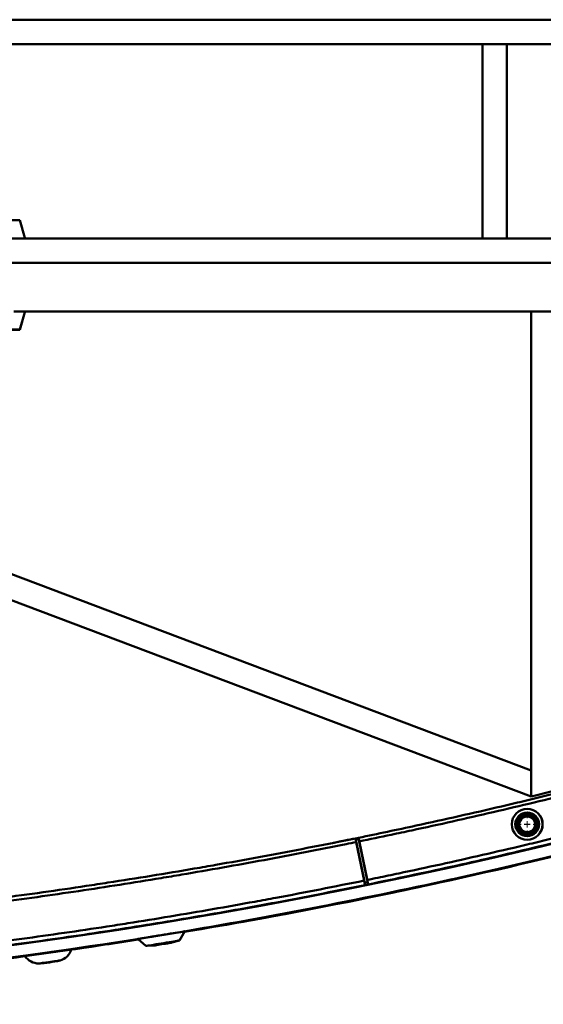
# Paper-space layout 'Лист1' of a CAD drawing. Units: millimetres. Extents: x -7366 to 6257, y -830 to 12285.
# Drawn here: x -4369 to -3938, y -822 to -12 of the extents above; entities that cross this region are included whole.
import ezdxf

# ---------------------------------------------------------------- set-up
doc = ezdxf.new("R2010")
doc.units = ezdxf.units.MM

# ---------------------------------------------------------------- blocks, each defined once
blk = doc.blocks.new('SW_CENTERMARKSYMBOL_25')
at = {"color": 0, "linetype": 'Continuous', "lineweight": 18}
for p, q in [((-5, 0), (-6.845, 0)), ((0, 0), (-2.5, 0)), ((0, 5), (0, 6.845)), ((0, 0), (0, 2.5)), ((0, 0), (0, -2.5)), ((0, 0), (2.5, 0)), ((5, 0), (6.845, 0)), ((0, -5), (0, -6.845))]:
    blk.add_line(p, q, dxfattribs=at)
blk = doc.blocks.new('SW_CENTERMARKSYMBOL_42')
at = {"color": 0, "linetype": 'Continuous', "lineweight": 18}
for p, q in [((-5, 0), (-7.5, 0)), ((0, 0), (-2.5, 0)), ((0, 5), (0, 7.5)), ((0, 0), (0, 2.5)), ((0, 0), (0, -2.5)), ((0, 0), (2.5, 0)), ((5, 0), (7.5, 0)), ((0, -5), (0, -7.5))]:
    blk.add_line(p, q, dxfattribs=at)

psp = doc.layouts.new('Лист1')

# ---------------------------------------------------------------- linework, layer by layer
at = {"color": 7, "linetype": 'Continuous', "lineweight": 50}
for p, q in [((-6913.23, -12.09), (-2993.23, -12.09)), ((-4943.23, -32.09), (-3988.23, -32.09)), ((-4943.23, -32.11), (-3988.24, -32.11)), ((-4943.23, -32.11), (-3988.24, -32.11)), ((-4943.23, -32.11), (-3988.24, -32.11)), ((-3988.25, -32.11), (-3988.25, -192.09)), ((-3988.25, -32.11), (-3988.25, -192.09)), ((-3988.24, -32.11), (-3988.24, -192.09)), ((-3988.24, -32.11), (-3988.24, -32.11)), ((-3988.24, -32.11), (-3988.24, -192.09)), ((-3988.24, -32.11), (-3988.24, -32.11)), ((-3988.24, -32.11), (-3988.24, -192.09)), ((-3988.24, -32.11), (-3988.23, -32.11)), ((-3988.24, -32.11), (-3988.24, -192.09)), ((-3988.23, -32.09), (-3988.23, -192.09)), ((-3988.23, -32.09), (-3985.73, -32.09)), ((-3988.23, -32.09), (-3988.23, -192.09)), ((-3985.73, -32.09), (-3970.73, -32.09)), ((-3970.73, -32.09), (-3968.23, -32.09)), ((-3968.23, -32.09), (-3968.23, -192.09)), ((-3968.23, -32.09), (-3013.23, -32.09)), ((-3968.23, -32.11), (-3013.24, -32.11)), ((-3968.23, -32.11), (-3013.24, -32.11)), ((-3968.23, -32.11), (-3013.24, -32.11)), ((-4368.78, -177.09), (-4397.68, -177.09)), ((-4364.46, -191.45), (-4368.78, -177.09)), ((-3988.23, -192.09), (-4377.92, -192.09)), ((-3988.23, -192.09), (-3985.73, -192.09)), ((-3985.73, -192.09), (-3970.73, -192.09)), ((-3970.73, -192.09), (-3968.23, -192.09)), ((-3248.54, -192.09), (-3968.23, -192.09)), ((-2993.23, -212.09), (-4948.23, -212.09)), ((-4948.23, -212.11), (-2973.23, -212.11)), ((-4948.17, -251.88), (-3948.23, -629.73)), ((-4373.53, -252.11), (-3948.23, -252.11)), ((-4368.79, -267.13), (-4364.47, -252.77)), ((-4368.78, -267.11), (-4364.46, -252.74)), ((-4364.91, -252.11), (-3948.24, -252.11)), ((-4364.91, -252.11), (-3948.24, -252.11)), ((-4364.9, -252.11), (-3948.24, -252.11)), ((-4364.9, -252.11), (-3948.24, -252.11)), ((-4364.9, -252.11), (-3948.25, -252.11)), ((-4364.9, -252.11), (-3948.25, -252.11)), ((-4364.47, -252.77), (-4364.46, -252.75)), ((-3948.75, -252.11), (-3948.75, -252.11)), ((-3948.75, -252.11), (-3948.25, -252.11)), ((-3948.25, -252.11), (-3948.75, -252.11)), ((-3948.74, -252.11), (-3948.74, -252.11)), ((-3948.74, -252.11), (-3948.24, -252.11)), ((-3948.24, -252.11), (-3948.74, -252.11)), ((-3948.74, -252.11), (-3948.74, -252.11)), ((-3948.74, -252.11), (-3948.24, -252.11)), ((-3948.24, -252.11), (-3948.74, -252.11)), ((-3948.24, -252.11), (-3948.25, -252.11)), ((-3948.25, -629.72), (-3948.25, -252.11)), ((-3948.25, -252.11), (-3948.25, -252.11)), ((-3948.25, -252.11), (-3948.25, -252.11)), ((-3948.24, -252.11), (-3948.24, -252.11)), ((-3948.24, -629.72), (-3948.24, -252.11)), ((-3948.24, -252.11), (-3948.24, -252.11)), ((-3948.24, -252.11), (-3948.24, -252.11)), ((-3948.23, -252.11), (-3948.24, -252.11)), ((-3948.24, -629.72), (-3948.24, -252.11)), ((-3948.24, -252.11), (-3948.24, -252.11)), ((-3948.24, -252.11), (-3948.24, -252.11)), ((-3943.73, -252.11), (-3948.23, -252.11)), ((-3948.23, -629.73), (-3948.23, -252.11)), ((-3912.73, -252.11), (-3943.73, -252.11)), ((-4383.24, -267.13), (-4368.79, -267.13)), ((-4383.23, -267.11), (-4368.78, -267.11)), ((-4368.79, -267.13), (-4368.79, -267.13)), ((-4941.38, -275.83), (-3948.24, -651.11)), ((-4941.38, -275.83), (-3948.24, -651.11)), ((-4941.38, -275.83), (-3948.23, -651.11)), ((-4941.38, -275.83), (-3948.24, -651.11)), ((-4941.38, -275.83), (-3948.24, -651.11)), ((-4941.38, -275.84), (-3948.25, -651.11)), ((-4941.38, -275.84), (-3948.25, -651.11)), ((-3948.23, -632.4), (-3948.23, -629.73)), ((-3948.23, -648.43), (-3948.23, -632.4)), ((-3912.73, -642.23), (-3943.73, -649.98)), ((-3948.25, -651.11), (-3948.25, -651.11)), ((-3948.25, -651.11), (-3948.24, -651.11)), ((-3948.25, -651.11), (-3948.25, -651.11)), ((-3948.24, -651.11), (-3948.24, -651.11)), ((-3948.24, -651.11), (-3948.24, -651.11)), ((-3948.24, -651.11), (-3948.24, -651.11)), ((-3948.24, -651.11), (-3948.24, -651.11)), ((-3948.24, -651.11), (-3948.23, -651.11)), ((-3948.24, -651.11), (-3948.24, -651.11)), ((-3948.23, -651.11), (-3948.23, -648.43)), ((-3948.23, -651.11), (-3943.73, -649.98)), ((-3951.61, -666.6), (-3954.86, -668.47)), ((-3945.11, -670.35), (-3948.36, -668.47)), ((-3958.11, -677.85), (-3954.86, -679.73)), ((-3951.61, -681.61), (-3948.36, -679.73)), ((-4110.94, -689.3), (-4092.7, -685.65)), ((-4092.71, -685.65), (-4090.27, -685.15)), ((-4092.71, -685.65), (-4090.27, -685.15)), ((-4092.71, -685.65), (-4090.26, -685.15)), ((-4092.7, -685.65), (-4090.25, -685.15)), ((-4092.7, -685.65), (-4090.25, -685.15)), ((-4092.44, -686.88), (-4092.7, -685.65)), ((-4092.7, -685.65), (-4092.7, -685.65)), ((-4092.44, -686.88), (-4089.99, -686.37)), ((-4092.44, -686.88), (-4092.44, -686.88)), ((-4090.25, -685.15), (-4090.25, -685.15)), ((-4090.25, -685.15), (-4090.25, -685.15)), ((-4090.25, -685.15), (-4090.25, -685.15)), ((-4083.14, -719.86), (-4089.65, -688.16)), ((-4089.65, -688.16), (-4083.14, -719.86)), ((-4083.13, -719.86), (-4089.64, -688.15)), ((-4089.64, -688.15), (-4083.13, -719.86)), ((-4083.14, -719.86), (-4089.64, -688.16)), ((-4089.64, -688.16), (-4083.14, -719.86)), ((-4083.12, -719.86), (-4089.63, -688.15)), ((-4085.59, -720.37), (-4092.08, -688.65)), ((-4092.08, -688.66), (-4085.59, -720.37)), ((-4085.73, -719.7), (-4091.94, -689.33)), ((-4091.94, -689.33), (-4085.73, -719.7)), ((-4083.28, -719.19), (-4089.51, -688.83)), ((-4083.27, -719.19), (-4089.5, -688.82)), ((-4089.5, -688.82), (-4083.27, -719.19)), ((-4085.59, -720.37), (-4085.45, -721.09)), ((-4013.28, -719.27), (-4013.27, -719.27)), ((-4013.17, -719.76), (-4013.17, -719.76)), ((-4085.37, -721.48), (-4085.23, -722.16)), ((-4085.25, -722.15), (-4082.78, -721.64)), ((-4085.24, -722.15), (-4082.77, -721.64)), ((-4085.24, -722.15), (-4082.77, -721.64)), ((-4085.24, -722.15), (-4082.77, -721.64)), ((-4085.23, -722.15), (-4082.76, -721.64)), ((-4085.23, -722.15), (-4082.76, -721.64)), ((-4085.23, -722.15), (-4084.83, -724.11)), ((-4082.36, -723.6), (-4084.83, -724.11)), ((-4256.54, -755.5), (-4256.49, -755.82)), ((-4256.54, -755.5), (-4256.49, -755.82)), ((-4251.56, -755.01), (-4251.61, -754.7)), ((-4271.66, -768.43), (-4265.14, -774.19)), ((-4271.65, -768.43), (-4265.14, -774.19)), ((-4271.23, -768.82), (-4265.16, -774.19)), ((-4271.22, -768.82), (-4265.15, -774.19)), ((-4271.22, -768.82), (-4265.15, -774.19)), ((-4258.33, -766.25), (-4258.33, -766.25)), ((-4258.33, -766.25), (-4258.33, -766.25)), ((-4246.49, -764.31), (-4246.49, -764.31)), ((-4237.51, -769.67), (-4233.16, -762.14)), ((-4233.17, -762.14), (-4233.17, -762.14)), ((-4265.16, -774.19), (-4258.62, -773.9)), ((-4265.15, -774.19), (-4265.16, -774.19)), ((-4265.15, -774.19), (-4258.62, -773.9)), ((-4265.15, -774.19), (-4258.61, -773.9)), ((-4265.14, -774.19), (-4265.15, -774.19)), ((-4265.14, -774.19), (-4265.15, -774.19)), ((-4265.14, -774.19), (-4258.6, -773.89)), ((-4265.14, -774.19), (-4258.6, -773.89)), ((-4265.14, -774.19), (-4265.14, -774.19)), ((-4258.62, -773.9), (-4258.62, -773.9)), ((-4258.61, -773.89), (-4258.61, -773.89)), ((-4258.61, -773.89), (-4258.61, -773.89)), ((-4243.8, -771.47), (-4237.51, -769.67)), ((-4353, -788.61), (-4353, -788.61))]:
    psp.add_line(p, q, dxfattribs=at)
at = {"color": 7, "linetype": 'Continuous', "lineweight": 50, "flags": 128}
for points in [[(-4258.33, -766.25), (-4260.08, -766.54), (-4262.41, -766.92), (-4264.56, -767.27), (-4266.48, -767.58), (-4268.13, -767.85), (-4269.5, -768.08), (-4270.55, -768.25), (-4271.25, -768.36), (-4271.61, -768.42), (-4271.66, -768.43)], [(-4233.16, -762.14), (-4233.21, -762.14), (-4233.57, -762.2), (-4234.28, -762.32), (-4235.32, -762.49), (-4236.69, -762.71), (-4238.34, -762.98), (-4240.26, -763.3), (-4242.41, -763.65), (-4244.74, -764.03), (-4247.22, -764.43), (-4249.79, -764.85), (-4252.41, -765.28), (-4255.03, -765.71), (-4257.6, -766.13), (-4260.08, -766.54), (-4262.41, -766.92), (-4264.55, -767.27), (-4266.47, -767.58), (-4268.13, -767.85), (-4269.5, -768.08), (-4270.54, -768.25), (-4271.25, -768.36), (-4271.61, -768.42), (-4271.65, -768.43)], [(-4233.17, -762.14), (-4233.21, -762.14), (-4233.57, -762.2), (-4234.28, -762.32), (-4235.32, -762.49), (-4236.69, -762.71), (-4238.35, -762.98), (-4240.27, -763.3), (-4242.41, -763.65), (-4244.74, -764.03), (-4246.49, -764.31)], [(-4237.51, -769.67), (-4237.52, -769.67), (-4237.78, -769.72), (-4238.4, -769.82), (-4239.36, -769.97), (-4240.62, -770.18), (-4242.16, -770.43), (-4243.94, -770.72), (-4245.91, -771.04), (-4248.02, -771.39), (-4250.21, -771.75), (-4252.43, -772.11), (-4254.63, -772.47), (-4256.74, -772.81), (-4258.71, -773.14), (-4260.48, -773.43), (-4262.02, -773.68), (-4263.29, -773.88), (-4264.24, -774.04), (-4264.86, -774.14), (-4265.13, -774.19), (-4265.14, -774.19)], [(-4243.8, -771.47), (-4243.89, -771.49), (-4244.32, -771.56), (-4245.07, -771.68), (-4246.11, -771.85), (-4247.38, -772.06), (-4248.84, -772.3), (-4250.4, -772.55), (-4252, -772.82), (-4253.56, -773.07), (-4255.01, -773.31), (-4256.29, -773.52), (-4257.33, -773.69), (-4258.07, -773.81), (-4258.5, -773.88), (-4258.6, -773.89)], [(-4335.67, -786.16), (-4335.68, -786.16), (-4335.94, -786.2), (-4336.55, -786.28), (-4337.48, -786.41), (-4338.69, -786.59), (-4340.13, -786.79), (-4341.74, -787.02), (-4343.46, -787.26), (-4345.21, -787.51), (-4346.93, -787.75), (-4348.54, -787.98), (-4349.98, -788.18), (-4351.18, -788.35), (-4352.11, -788.48), (-4352.72, -788.57), (-4352.98, -788.61), (-4353, -788.61)], [(-4335.67, -786.16), (-4335.68, -786.16), (-4335.94, -786.2), (-4336.55, -786.28), (-4337.48, -786.41), (-4338.69, -786.59), (-4340.13, -786.79), (-4341.74, -787.02), (-4343.46, -787.26), (-4345.21, -787.51), (-4346.93, -787.75), (-4348.54, -787.98), (-4349.98, -788.18), (-4351.18, -788.35), (-4352.11, -788.48), (-4352.72, -788.57), (-4352.98, -788.61), (-4353, -788.61)]]:
    psp.add_lwpolyline(points, dxfattribs=at)
at = {"color": 7, "linetype": 'Continuous', "lineweight": 50}
for radius in [12.71, 12.69, 9.77, 9.22, 8]:
    psp.add_circle((-3951.61, -674.1), radius, dxfattribs=at)
for centre, radius, start, end in [((-4953.14, 3520.81), 4333, 236.3, 303.7), ((-4953.14, 3520.81), 4343, 236.3, 303.7), ((-4364.94, -191.59), 0.5, 270, 15.9454), ((-4364.95, -191.61), 0.5, 287.18668, 345.82167), ((-4364.94, -252.61), 0.5, 344.0546, 90), ((-3951.61, -674.1), 6.5, 120, 180), ((-3951.61, -674.1), 6.5, 60, 120), ((-3951.61, -674.1), 6.5, 0, 60), ((-3951.61, -674.1), 6.5, 180, 240), ((-3951.61, -674.1), 6.5, 240, 300), ((-3951.61, -674.1), 6.5, 300, 0), ((-4953.15, 3520.81), 4333, 282.49832, 283.85677), ((-4953.15, 3520.81), 4343.5, 279.5375, 283.63766), ((-4953.15, 3520.81), 4343, 279.36437, 282.49832), ((-4953.15, 3520.81), 4343.5, 279.53751, 282.49832), ((-4953.15, 3520.81), 4343, 274.70482, 279.20606), ((-4953.15, 3520.81), 4343.5, 274.87796, 279.03293), ((-4953.15, 3520.81), 4343.5, 278.29786, 279.03293), ((-4339.67, -772.59), 14.15, 286.43339, 340.90463), ((-4953.15, 3520.81), 4343.5, 274.87796, 277.78931), ((-4352.92, -774.46), 14.15, 215.18391, 269.65312), ((-4352.91, -774.46), 14.15, 215.18315, 269.65312), ((-4361.94, -662.79), 126.14, 274.06548, 282.02103)]:
    psp.add_arc(centre, radius, start, end, dxfattribs=at)
psp.add_ellipse((-3948.25, -648.44), major_axis=(0, 2.67), ratio=0.000006, start_param=3.141593, end_param=3.223812, dxfattribs=at)
for points, knots in [([(-3755.84, -602.49), (-3758.71, -603.32), (-3773.08, -607.49), (-3798.98, -614.82), (-3833.59, -624.33), (-3862.49, -632), (-3891.45, -639.5), (-3920.45, -646.81), (-3949.52, -653.87), (-3978.62, -660.76), (-4007.77, -667.46), (-4039.02, -674.36), (-4066.52, -680.25), (-4082.34, -683.51), (-4090.25, -685.15)], [0, 0, 0, 0, 0.026041, 0.130206, 0.23437, 0.338535, 0.390617, 0.494781, 0.598946, 0.651028, 0.755192, 0.859357, 0.929677, 1, 1, 1, 1]), ([(-3755, -605.38), (-3757.75, -606.18), (-3771.51, -610.16), (-3796.31, -617.2), (-3829.45, -626.32), (-3862.66, -635.18), (-3890.4, -642.34), (-3918.18, -649.33), (-3945.99, -656.16), (-3979.44, -664.08), (-4012.95, -671.74), (-4040.93, -677.89), (-4066.49, -683.36), (-4080.86, -686.34), (-4089.63, -688.15)], [0, 0, 0, 0, 0.024922, 0.124609, 0.224296, 0.323984, 0.423671, 0.473514, 0.573202, 0.672889, 0.772576, 0.872264, 0.922107, 1, 1, 1, 1]), ([(-4083.12, -719.86), (-4080.24, -719.27), (-4071.6, -717.49), (-4051.45, -713.27), (-4022.71, -707.07), (-3988.27, -699.34), (-3959.63, -692.67), (-3931.03, -685.82), (-3902.47, -678.8), (-3868.27, -670.09), (-3839.83, -662.61), (-3810.9, -654.8), (-3781.48, -646.68), (-3757.81, -639.87), (-3745.97, -636.47)], [0, 0, 0, 0, 0.025396, 0.076188, 0.177774, 0.279359, 0.380944, 0.431737, 0.533322, 0.634907, 0.736492, 0.787285, 0.893638, 1, 1, 1, 1]), ([(-3937.83, -650.98), (-3943.67, -652.41), (-3955.31, -655.26), (-3978.63, -660.75), (-4007.78, -667.46), (-4039.03, -674.36), (-4066.52, -680.25), (-4082.34, -683.51), (-4090.25, -685.15)], [0, 0, 0, 0, 0.115402, 0.230278, 0.460032, 0.689786, 0.844891, 1, 1, 1, 1]), ([(-3954.86, -668.47), (-3954.93, -668.52), (-3956.03, -669.15), (-3957.11, -669.77), (-3958.11, -670.35)], [0, 0, 0, 0, 0.070215, 1, 1, 1, 1]), ([(-3958.11, -670.35), (-3958.11, -670.62), (-3958.11, -671.84), (-3958.11, -673.11), (-3958.11, -674.1)], [0, 0, 0, 0, 0.223713, 1, 1, 1, 1]), ([(-3948.36, -668.47), (-3948.43, -668.43), (-3949.53, -667.79), (-3950.61, -667.17), (-3951.61, -666.6)], [0, 0, 0, 0, 0.070215, 1, 1, 1, 1]), ([(-3945.11, -674.1), (-3945.11, -673.11), (-3945.11, -671.84), (-3945.11, -670.62), (-3945.11, -670.35)], [0, 0, 0, 0, 0.776287, 1, 1, 1, 1]), ([(-3958.11, -674.1), (-3958.11, -674.41), (-3958.11, -675.68), (-3958.11, -676.92), (-3958.11, -677.85)], [0, 0, 0, 0, 0.241851, 1, 1, 1, 1]), ([(-3954.86, -679.73), (-3954.78, -679.77), (-3953.68, -680.41), (-3952.61, -681.03), (-3951.61, -681.61)], [0, 0, 0, 0, 0.070215, 1, 1, 1, 1]), ([(-3948.36, -679.73), (-3948.28, -679.69), (-3947.18, -679.05), (-3946.11, -678.43), (-3945.11, -677.85)], [0, 0, 0, 0, 0.070215, 1, 1, 1, 1]), ([(-3945.11, -677.85), (-3945.11, -676.92), (-3945.11, -675.68), (-3945.11, -674.41), (-3945.11, -674.1)], [0, 0, 0, 0, 0.758149, 1, 1, 1, 1]), ([(-4092.7, -685.65), (-4095.64, -686.25), (-4110.33, -689.23), (-4136.79, -694.46), (-4172.13, -701.14), (-4201.63, -706.45), (-4231.16, -711.58), (-4260.73, -716.52), (-4290.33, -721.21), (-4319.96, -725.72), (-4349.62, -730.04), (-4381.28, -734.37), (-4408.97, -737.98), (-4424.79, -739.92), (-4432.7, -740.9)], [0, 0, 0, 0, 0.026097, 0.130486, 0.234876, 0.339265, 0.391459, 0.495848, 0.600238, 0.652432, 0.756821, 0.861211, 0.930604, 1, 1, 1, 1]), ([(-4092.7, -685.65), (-4095.63, -686.25), (-4110.32, -689.23), (-4136.78, -694.46), (-4172.13, -701.14), (-4201.63, -706.45), (-4231.16, -711.58), (-4260.72, -716.52), (-4290.32, -721.21), (-4319.96, -725.72), (-4349.62, -730.04), (-4381.27, -734.37), (-4408.96, -737.98), (-4424.79, -739.92), (-4432.7, -740.9)], [0, 0, 0, 0, 0.026097, 0.130486, 0.234876, 0.339265, 0.391459, 0.495848, 0.600238, 0.652432, 0.756821, 0.861211, 0.930604, 1, 1, 1, 1]), ([(-4092.08, -688.66), (-4092.13, -688.41), (-4092.27, -687.71), (-4092.5, -686.59), (-4092.63, -685.97), (-4092.7, -685.65)], [0, 0, 0, 0, 0.204114, 0.588652, 1, 1, 1, 1]), ([(-4091.94, -689.33), (-4092, -689.06), (-4092.11, -688.54), (-4092.25, -687.81), (-4092.37, -687.25), (-4092.43, -686.93), (-4092.44, -686.89), (-4092.45, -686.87)], [0, 0, 0, 0, 0.20525, 0.409693, 0.628501, 0.839959, 1, 1, 1, 1]), ([(-4092.44, -686.88), (-4092.44, -686.88), (-4092.37, -687.24), (-4092.24, -687.9), (-4092.11, -688.51), (-4092.08, -688.65)], [0, 0, 0, 0, 0.016007, 0.774641, 1, 1, 1, 1]), ([(-4092.44, -686.88), (-4092.44, -686.9), (-4092.43, -686.95), (-4092.35, -687.34), (-4092.23, -687.94), (-4092.08, -688.65), (-4091.99, -689.12), (-4091.94, -689.33)], [0, 0, 0, 0, 0.20525, 0.409693, 0.628501, 0.839959, 1, 1, 1, 1]), ([(-4090.25, -685.15), (-4090.23, -685.21), (-4090.16, -685.55), (-4089.99, -686.38), (-4089.78, -687.43), (-4089.66, -688.03), (-4089.63, -688.15)], [0, 0, 0, 0, 0.087035, 0.49806, 0.895903, 1, 1, 1, 1]), ([(-4092.08, -688.66), (-4094.89, -689.23), (-4108.92, -692.09), (-4134.2, -697.1), (-4167.95, -703.51), (-4201.76, -709.66), (-4229.97, -714.55), (-4258.22, -719.28), (-4286.49, -723.84), (-4320.45, -729.03), (-4354.46, -733.96), (-4382.83, -737.83), (-4408.78, -741.22), (-4423.38, -743.03), (-4432.3, -744.14)], [0, 0, 0, 0, 0.024913, 0.124568, 0.224222, 0.323876, 0.423531, 0.473358, 0.573012, 0.672666, 0.772321, 0.871975, 0.921802, 1, 1, 1, 1]), ([(-4428.38, -776.27), (-4425.46, -775.91), (-4416.7, -774.84), (-4396.28, -772.25), (-4367.12, -768.39), (-4332.18, -763.47), (-4303.09, -759.14), (-4274.03, -754.62), (-4245, -749.93), (-4210.21, -744.01), (-4181.26, -738.85), (-4151.8, -733.4), (-4121.82, -727.69), (-4097.67, -722.81), (-4085.59, -720.37)], [0, 0, 0, 0, 0.025395, 0.076184, 0.177764, 0.279344, 0.380923, 0.431713, 0.533293, 0.634872, 0.736452, 0.787241, 0.893617, 1, 1, 1, 1]), ([(-4085.57, -720.47), (-4085.58, -720.42), (-4085.63, -720.18), (-4085.69, -719.91), (-4085.73, -719.7)], [0, 0, 0, 0, 0.231776, 1, 1, 1, 1]), ([(-4085.73, -719.7), (-4085.68, -719.96), (-4085.57, -720.48), (-4085.42, -721.21), (-4085.31, -721.77), (-4085.24, -722.09), (-4085.23, -722.13), (-4085.23, -722.15)], [0, 0, 0, 0, 0.20525, 0.409693, 0.628501, 0.839959, 1, 1, 1, 1]), ([(-4084.83, -724.11), (-4084.84, -724.06), (-4084.86, -723.97), (-4085, -723.26), (-4085.22, -722.19), (-4085.44, -721.13), (-4085.56, -720.51), (-4085.59, -720.37)], [0, 0, 0, 0, 0.227372, 0.45385, 0.696241, 0.93049, 1, 1, 1, 1]), ([(-4083.12, -719.86), (-4083.07, -720.11), (-4082.92, -720.84), (-4082.7, -721.95), (-4082.49, -722.95), (-4082.37, -723.52), (-4082.36, -723.57), (-4082.36, -723.6)], [0, 0, 0, 0, 0.124007, 0.354717, 0.596698, 0.83091, 1, 1, 1, 1]), ([(-4085.23, -722.15), (-4085.24, -722.12), (-4085.25, -722.07), (-4085.32, -721.68), (-4085.41, -721.26), (-4085.46, -721.04)], [0, 0, 0, 0, 0.326571, 0.651857, 1, 1, 1, 1])]:
    psp.add_open_spline(points, degree=3, knots=knots, dxfattribs=at)
for points in [[(-4082.36, -723.6), (-4059.67, -718.83), (-4014.3, -709.31), (-3946.54, -693.63), (-3879.03, -676.94), (-3811.78, -659.21), (-3767.2, -646.49), (-3744.91, -640.13)], [(-4427.91, -780.06), (-4404.92, -777.14), (-4358.92, -771.3), (-4290.12, -761.16), (-4221.49, -749.96), (-4153.02, -737.73), (-4107.56, -728.65), (-4084.83, -724.11)]]:
    psp.add_open_spline(points, degree=3, dxfattribs=at)

# ---------------------------------------------------------------- block references
at = {"color": 7, "linetype": 'Continuous', "lineweight": 0}
for name, p in [('SW_CENTERMARKSYMBOL_42', (-3951.61, -674.12)), ('SW_CENTERMARKSYMBOL_25', (-3951.61, -674.1))]:
    psp.add_blockref(name, p, dxfattribs=at)

doc.saveas('drawing.dxf')
